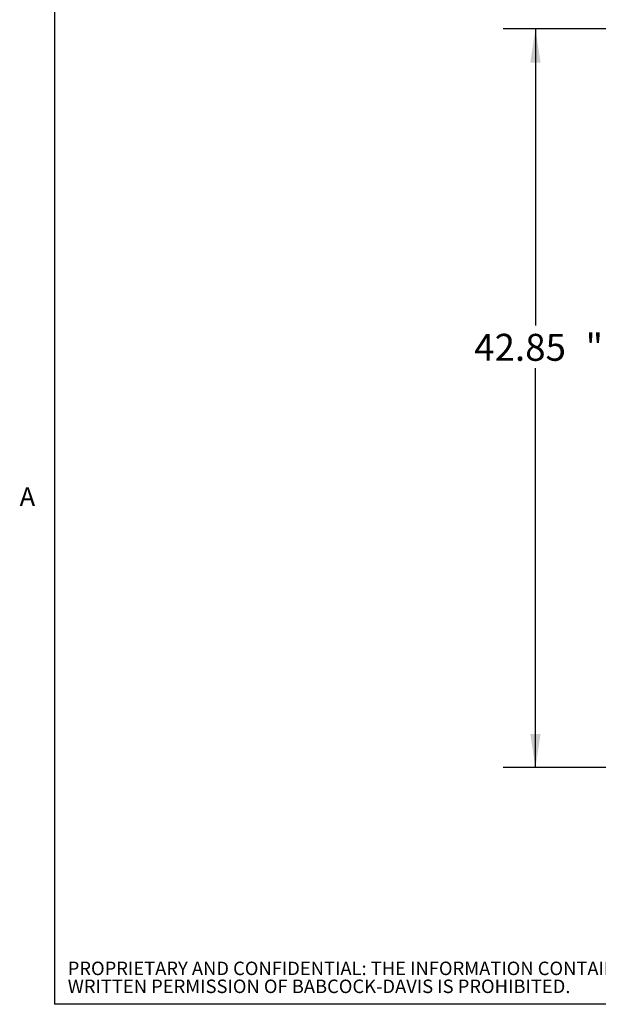
# Paper-space layout 'CAD _ 2' of a CAD drawing. Units: inches. Extents: x -0.4 to 10.8, y 0.2 to 11.2.
# Drawn here: x 0.2 to 2.4, y 0.4 to 4.2 of the extents above; entities that cross this region are included whole.
import ezdxf

# ---------------------------------------------------------------- set-up
doc = ezdxf.new("R2010")
doc.units = ezdxf.units.IN
doc.header["$MEASUREMENT"] = 0
doc.layers.add('BABCOCK', color=7, linetype='Continuous')
doc.layers.add('FORMAT', color=7, linetype='Continuous')
doc.styles.add('SLDTEXTSTYLE0', font='GOTHIC.TTF', dxfattribs={"width": 0.913})
doc.styles.add('SLDTEXTSTYLE3', font='ARIAL.TTF', dxfattribs={"width": 0.948})
doc.dimstyles.new('SLDDIMSTYLE17', dxfattribs={"dimtxt": 0.104167, "dimasz": 0.13, "dimexe": 0, "dimexo": 0.0625, "dimgap": 0.026042, "dimtad": 0, "dimtih": 1, "dimtoh": 1, "dimlfac": 15, "dimrnd": 1e-09, "dimzin": 12, "dimdsep": 46, "dimtxsty": 'SLDTEXTSTYLE0', "dimsah": 1, "dimcen": 0.09, "dimadec": 0, "dimazin": 3, "dimtfac": 1, "dimtofl": 0, "dimtmove": 0, "dimatfit": 3, "dimfxl": 0, "dimfrac": 2, "dimtolj": 1, "dimtzin": 12, "dimarcsym": 0})

# ---------------------------------------------------------------- blocks, each defined once
blk = doc.blocks.new('SW_NOTE_42')
at = {"layer": 'BABCOCK', "color": 0, "attachment_point": 1, "style": 'SLDTEXTSTYLE0'}
for s, insert, char_height in [('PROPRIETARY AND CONFIDENTIAL: THE INFORMATION CONTAINED IN THIS DRAWING IS THE SOLE PROPERTY OF BABCOCK-DAVIS. ANY REPRODUCTION IN PART OR AS A WHOLE WITHOUT THE ', (0, 0.0665), 0.0520833), ('WRITTEN PERMISSION OF BABCOCK-DAVIS IS PROHIBITED.', (0, -0.0029), 0.052083)]:
    blk.add_mtext(s, dxfattribs=dict(at, insert=insert, char_height=char_height))
blk = doc.blocks.new('*D80')
at = {"layer": 'FORMAT', "color": 8}
for p, q in [((2.9216, 4.1634), (2.064, 4.1634)), ((2.189, 4.1634), (2.189, 3.0169)), ((2.189, 1.3071), (2.189, 2.8514)), ((2.4934, 1.3071), (2.064, 1.3071))]:
    blk.add_line(p, q, dxfattribs=at)
for points in [[(2.189, 4.1634), (2.169, 4.0334), (2.209, 4.0334)], [(2.189, 1.3071), (2.209, 1.4371), (2.169, 1.4371)]]:
    blk.add_solid(points, dxfattribs=at)
at = {"layer": 'FORMAT', "color": 8, "attachment_point": 1, "style": 'SLDTEXTSTYLE0'}
for s, insert, char_height in [('42.85', (1.9521, 2.9844, 0.0003), 0.10417), ('"', (2.3829, 2.9844, 0.0003), 0.1042)]:
    blk.add_mtext(s, dxfattribs=dict(at, insert=insert, char_height=char_height))

psp = doc.layouts.new('CAD _ 2')

# ---------------------------------------------------------------- linework, layer by layer
at = {"color": 8, "linetype": 'Continuous', "lineweight": 0}
for p in [(0.32993, 8.19207), (10.62993, 0.39207)]:
    psp.add_line(p, (0.32993, 0.39207), dxfattribs=at)
at = {"layer": 'FORMAT'}
for p in [(0.32993, 8.19207), (10.62993, 0.39207)]:
    psp.add_line(p, (0.32993, 0.39207), dxfattribs=at)

# ---------------------------------------------------------------- block references
at = {"layer": 'BABCOCK'}
psp.add_blockref('SW_NOTE_42', (0.38041, 0.49058), dxfattribs=at)

# ---------------------------------------------------------------- texts
at = {"layer": 'FORMAT', "insert": (0.19429, 2.39114), "char_height": 0.07292, "attachment_point": 1, "style": 'SLDTEXTSTYLE3'}
psp.add_mtext('A', dxfattribs=at)

# ---------------------------------------------------------------- dimensions: what is measured, and where the dimension line sits
at = {"layer": 'FORMAT', "color": 8}
dim = psp.add_linear_dim(base=(2.18903, 1.30709), p1=(2.9716, 4.16343), p2=(2.54337, 1.30709), angle=90, text='<>"', dimstyle='SLDDIMSTYLE17', dxfattribs=at)
dim.commit()
dim.dimension.update_dxf_attribs({"geometry": '*D80', "text_midpoint": (2.18903, 2.93411), "dimtype": 160})

doc.saveas('drawing.dxf')
